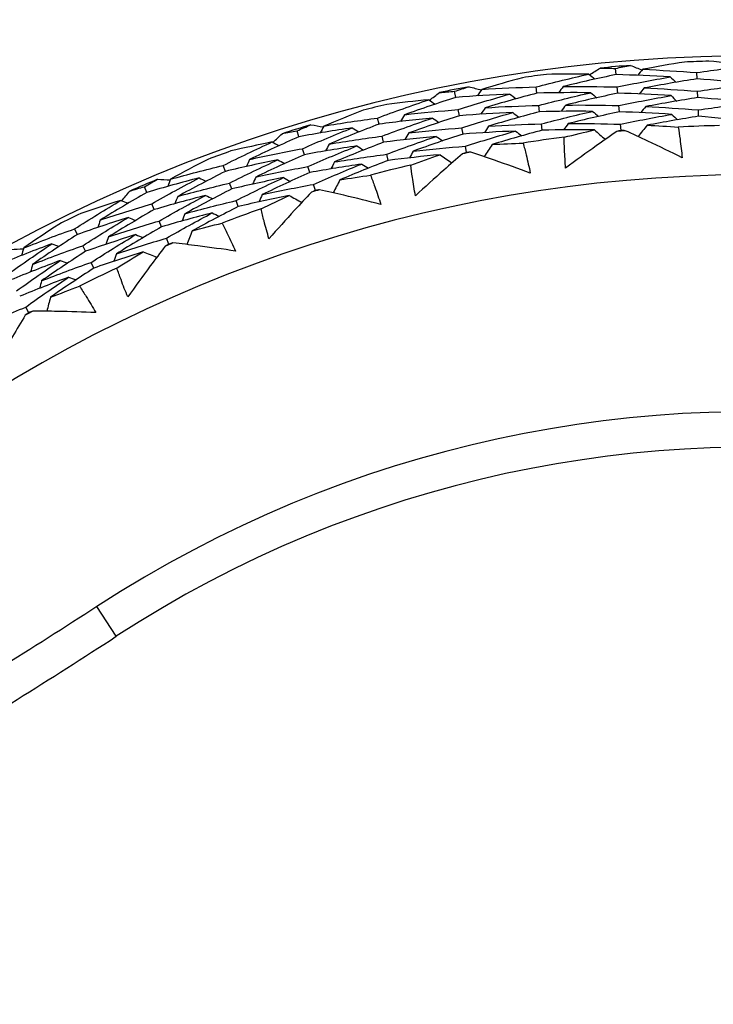
# Model space of a CAD drawing. Units: millimetres. Extents: x 24 to 867, y 24 to 606.
# Drawn here: x 533 to 539, y 158 to 167 of the extents above; entities that cross this region are included whole.
import ezdxf

# ---------------------------------------------------------------- set-up
doc = ezdxf.new("R2010")
doc.units = ezdxf.units.MM
doc.header["$LTSCALE"] = 0.54
for name, color, linetype, lineweight in [('Dimension (ISO)', 7, 'Continuous', 25), ('Visible (ISO)', 7, 'Continuous', 25), ('Visible Narrow (ISO)', 7, 'Continuous', 25)]:
    doc.layers.add(name, color=color, linetype=linetype, lineweight=lineweight)
doc.styles.add('Samuel Heath (ISO)', font='tahoma.ttf')
doc.dimstyles.new('Samuel Heath (ISO)', dxfattribs={"dimscale": 3, "dimtxt": 2, "dimasz": 2.5, "dimexe": 1, "dimexo": 1.5, "dimgap": 0.762, "dimtad": 0, "dimtih": 1, "dimtoh": 1, "dimdec": 4, "dimlfac": 0.03937, "dimrnd": 1e-08, "dimzin": 1, "dimdsep": 46, "dimlunit": 5, "dimtxsty": 'Samuel Heath (ISO)', "dimcen": 0.09, "dimdle": 10, "dimclrd": 256, "dimclre": 256, "dimclrt": 256, "dimazin": 0, "dimtfac": 1.5, "dimtmove": 0, "dimatfit": 3, "dimfxl": 1, "dimtolj": 1, "dimtzin": 0, "dimlwd": 15, "dimlwe": 15, "dimarcsym": 0})

# ---------------------------------------------------------------- blocks, each defined once
blk = doc.blocks.new('*D6')
at = {"layer": 'Defpoints', "color": 0, "transparency": 16777216}
for p in [(539.2496, 180.7824), (437.3655, 124.365), (539.3655, 124.365)]:
    blk.add_point(p, dxfattribs=at)
at = {"layer": 'Dimension (ISO)', "lineweight": 15, "transparency": 16777216}
for p, q in [((534.7496, 180.7824), (434.3655, 180.7824)), ((437.3655, 173.2824), (437.3655, 165.5548)), ((437.3655, 131.865), (437.3655, 139.5926)), ((534.8655, 124.365), (434.3655, 124.365))]:
    blk.add_line(p, q, dxfattribs=at)
at = {"layer": 'Dimension (ISO)', "transparency": 16777216}
for points in [[(436.1155, 173.2824), (438.6155, 173.2824), (437.3655, 180.7824)], [(436.1155, 131.865), (438.6155, 131.865), (437.3655, 124.365)]]:
    blk.add_solid(points, dxfattribs=at)
at = {"layer": 'Dimension (ISO)', "color": 176, "lineweight": 18, "true_color": 0x000080, "transparency": 16777216, "insert": (437.3655, 163.2688), "char_height": 6, "attachment_point": 2, "style": 'Samuel Heath (ISO)'}
blk.add_mtext('\\A1;\\fTahoma|b0|i0;{\\H5.9700;Ø2{\\H1.5x;\\S1/4;}}', dxfattribs=at)

msp = doc.modelspace()

# ---------------------------------------------------------------- linework, layer by layer
at = {"layer": 'Visible (ISO)'}
for p, q in [((538.11175, 166.65415), (538.1067, 166.71085)), ((538.85349, 166.61499), (538.85141, 166.67205)), ((536.64682, 166.44596), (536.63587, 166.50182)), ((537.38859, 166.48455), (537.38056, 166.54108)), ((538.12692, 166.48375), (538.12184, 166.5408)), ((538.85973, 166.44402), (538.85763, 166.50144)), ((537.41266, 166.31517), (537.40458, 166.37206)), ((538.1421, 166.31334), (538.13698, 166.37075)), ((536.67972, 166.27808), (536.66871, 166.33428)), ((538.86596, 166.27305), (538.86385, 166.33084)), ((535.94535, 166.2017), (535.93145, 166.25708)), ((537.43674, 166.14579), (537.4286, 166.20304)), ((538.15727, 166.14292), (538.15212, 166.20071)), ((535.21168, 166.08578), (535.19495, 166.14019)), ((536.71262, 166.11019), (536.70154, 166.16675)), ((535.987, 166.03576), (535.97301, 166.09149)), ((535.26195, 165.92226), (535.24512, 165.97701)), ((536.02864, 165.86982), (536.01457, 165.92591)), ((536.74553, 165.94229), (536.73437, 165.99923)), ((534.53959, 165.76954), (534.51997, 165.82316)), ((535.31222, 165.75873), (535.29528, 165.81383)), ((534.59835, 165.60886), (534.57861, 165.66283)), ((535.36249, 165.5952), (535.34544, 165.65065)), ((533.82205, 165.57757), (533.79972, 165.62993)), ((533.88913, 165.42019), (533.86667, 165.47288)), ((534.65711, 165.44819), (534.63725, 165.5025)), ((533.95622, 165.26282), (533.93362, 165.31584)), ((533.18669, 165.1928), (533.16158, 165.24408)), ((534.02332, 165.10543), (534.00056, 165.1588)), ((533.26193, 165.03915), (533.23666, 165.09076)), ((533.33716, 164.8855), (533.31173, 164.93743)), ((532.74267, 164.47837), (532.71446, 164.52907))]:
    msp.add_line(p, q, dxfattribs=at)
for radius, start, end in [(31, 216.249321, 143.750679), (27.73731, 188.533217, 171.466783), (26.18302, 189.104901, 170.895099), (25.49814, 189.379287, 170.620713), (22.625, 190.71493, 169.28507), (22.4, 190.834295, 169.165705), (14.25, 203.574682, 156.425318), (14.20882, 94.531814, 95.645129), (14.20882, 91.640463, 92.53648), (14.20882, 97.640463, 98.53648), (14.20882, 100.531814, 101.645129), (14.20882, 103.640463, 104.53648), (14.20882, 106.531814, 107.645129), (13.61815, 91.291418, 92.885526), (13.61815, 94.925112, 95.251832), (13.61815, 97.291418, 98.885526), (14.20882, 109.640463, 110.53648), (13.61815, 100.925112, 101.251832), (13.61815, 103.291418, 104.885526), (13.1638, 208.310731, 151.689269), (14.20882, 112.531814, 113.645129), (13.61815, 106.925112, 107.251832), (14.20882, 115.640463, 116.53648), (13.61815, 109.291418, 110.885526), (13.61815, 112.925112, 113.251832), (13.61815, 115.291418, 116.885526), (13.61815, 118.925112, 119.251832), (11, 236.944269, 123.055731)]:
    msp.add_arc((539.36553, 152.5738), radius, start, end, dxfattribs=at)
for points in [[(538.1067, 166.71085), (538.15203, 166.72019), (538.19741, 166.7293), (538.24285, 166.7382)], [(538.24285, 166.7382), (538.27868, 166.72425), (538.31446, 166.71018), (538.35021, 166.696)], [(538.73671, 166.7687), (538.60922, 166.74829), (538.48213, 166.72615), (538.35546, 166.70229)], [(538.85141, 166.67205), (539.01497, 166.69702), (539.17914, 166.71912), (539.34384, 166.73833)], [(539.34384, 166.73833), (539.21584, 166.7529), (539.08747, 166.76572), (538.95877, 166.7768)], [(537.38056, 166.54108), (537.54062, 166.58301), (537.70158, 166.62215), (537.86337, 166.65847)], [(537.86337, 166.65847), (537.73455, 166.65958), (537.60554, 166.65892), (537.47638, 166.65648)], [(538.11175, 166.65415), (537.94993, 166.6207), (537.78889, 166.58443), (537.62871, 166.54536)], [(537.86337, 166.65847), (537.88156, 166.6432), (537.89976, 166.62793), (537.91796, 166.61266)], [(537.86964, 166.65321), (537.90232, 166.67348), (537.93506, 166.69365), (537.96785, 166.71371)], [(537.96785, 166.71371), (538.01416, 166.71299), (538.06045, 166.71203), (538.1067, 166.71085)], [(538.60641, 166.63242), (538.44192, 166.64256), (538.27701, 166.64981), (538.11175, 166.65415)], [(538.35546, 166.70229), (538.34024, 166.68404), (538.32503, 166.6658), (538.30981, 166.64755)], [(538.35546, 166.70229), (538.52121, 166.69512), (538.68655, 166.68504), (538.85141, 166.67205)], [(537.25638, 166.62521), (537.13173, 166.59159), (537.00764, 166.55628), (536.88416, 166.51931)], [(538.12184, 166.5408), (538.28264, 166.57416), (538.44418, 166.6047), (538.60641, 166.63242)], [(538.85349, 166.61499), (538.69139, 166.59013), (538.52992, 166.56243), (538.36916, 166.53194)], [(538.60641, 166.63242), (538.62378, 166.61617), (538.64115, 166.59992), (538.65852, 166.58367)], [(539.34259, 166.56743), (539.18007, 166.58614), (539.01701, 166.602), (538.85349, 166.61499)], [(538.85763, 166.50144), (539.01871, 166.52626), (539.18038, 166.54827), (539.34259, 166.56743)], [(536.40614, 166.41971), (536.43652, 166.4433), (536.46697, 166.46678), (536.49749, 166.49016)], [(536.49749, 166.49016), (536.54362, 166.49427), (536.58975, 166.49816), (536.63587, 166.50182)], [(536.63587, 166.50182), (536.67997, 166.51585), (536.72416, 166.52966), (536.76842, 166.54326)], [(537.14104, 166.47606), (536.97639, 166.46895), (536.81163, 166.45892), (536.64682, 166.44596)], [(536.66871, 166.33428), (536.82513, 166.38427), (536.9826, 166.43153), (537.14104, 166.47606)], [(536.76842, 166.54326), (536.80551, 166.53313), (536.84257, 166.52288), (536.8796, 166.51251)], [(536.88416, 166.51931), (536.87094, 166.49958), (536.85771, 166.47984), (536.84449, 166.4601)], [(536.88416, 166.51931), (537.04976, 166.52951), (537.21525, 166.53676), (537.38056, 166.54108)], [(537.38859, 166.48455), (537.22998, 166.44288), (537.07229, 166.39846), (536.91559, 166.35132)], [(537.14104, 166.47606), (537.16001, 166.46171), (537.17899, 166.44736), (537.19796, 166.43302)], [(537.87998, 166.48838), (537.71639, 166.48999), (537.55257, 166.48872), (537.38859, 166.48455)], [(537.40458, 166.37206), (537.56218, 166.41358), (537.72067, 166.45236), (537.87998, 166.48838)], [(537.62871, 166.54536), (537.61449, 166.5263), (537.60026, 166.50723), (537.58603, 166.48817)], [(537.62871, 166.54536), (537.79333, 166.54674), (537.95773, 166.54522), (538.12184, 166.5408)], [(538.12692, 166.48375), (537.96759, 166.45057), (537.80903, 166.41464), (537.65131, 166.37596)], [(537.87998, 166.48838), (537.89818, 166.47301), (537.91637, 166.45764), (537.93457, 166.44227)], [(538.61409, 166.46169), (538.45202, 166.47189), (538.28961, 166.47925), (538.12692, 166.48375)], [(538.13698, 166.37075), (538.29532, 166.40383), (538.45438, 166.43415), (538.61409, 166.46169)], [(538.36916, 166.53194), (538.35396, 166.51359), (538.33877, 166.49525), (538.32357, 166.47691)], [(538.36916, 166.53194), (538.53234, 166.52463), (538.69519, 166.51447), (538.85763, 166.50144)], [(538.61409, 166.46169), (538.63146, 166.44534), (538.64882, 166.42899), (538.66618, 166.41264)], [(535.93145, 166.25708), (536.08625, 166.31551), (536.24224, 166.37126), (536.39935, 166.4243)], [(536.39935, 166.4243), (536.27112, 166.41193), (536.14288, 166.39779), (536.01468, 166.38186)], [(536.64682, 166.44596), (536.48939, 166.39578), (536.33302, 166.34287), (536.1778, 166.28728)], [(536.39935, 166.4243), (536.41904, 166.41101), (536.43874, 166.39773), (536.45843, 166.38444)], [(536.91559, 166.35132), (537.07864, 166.36112), (537.24166, 166.36803), (537.40458, 166.37206)], [(537.65131, 166.37596), (537.63711, 166.3568), (537.62291, 166.33764), (537.6087, 166.31848)], [(537.65131, 166.37596), (537.81337, 166.37707), (537.97529, 166.37534), (538.13698, 166.37075)], [(538.85973, 166.44402), (538.70015, 166.41931), (538.54117, 166.39183), (538.38287, 166.36158)], [(539.34132, 166.39653), (539.18122, 166.41517), (539.02066, 166.431), (538.85973, 166.44402)], [(538.86385, 166.33084), (539.02246, 166.35551), (539.18164, 166.37742), (539.34132, 166.39653)], [(535.79917, 166.32777), (535.67871, 166.2813), (535.55899, 166.23322), (535.44005, 166.18354)], [(536.1778, 166.28728), (536.16564, 166.26683), (536.15349, 166.24638), (536.14133, 166.22594)], [(536.1778, 166.28728), (536.34137, 166.30586), (536.50503, 166.32153), (536.66871, 166.33428)], [(536.67972, 166.27808), (536.52473, 166.22843), (536.3708, 166.17612), (536.21798, 166.12116)], [(537.16653, 166.30706), (537.00428, 166.30027), (536.84199, 166.29061), (536.67972, 166.27808)], [(536.70154, 166.16675), (536.85555, 166.2162), (537.01057, 166.26298), (537.16653, 166.30706)], [(536.91559, 166.35132), (536.9024, 166.33149), (536.88921, 166.31166), (536.87601, 166.29183)], [(537.41266, 166.31517), (537.25654, 166.27392), (537.10131, 166.22996), (536.94703, 166.18333)], [(537.16653, 166.30706), (537.18551, 166.29262), (537.20448, 166.27817), (537.22346, 166.26373)], [(537.89659, 166.31828), (537.73541, 166.32008), (537.57408, 166.31904), (537.41266, 166.31517)], [(537.4286, 166.20304), (537.58376, 166.24416), (537.73978, 166.28258), (537.89659, 166.31828)], [(538.1421, 166.31334), (537.98527, 166.28045), (537.82919, 166.24485), (537.67392, 166.20655)], [(537.89659, 166.31828), (537.91478, 166.30281), (537.93298, 166.28735), (537.95118, 166.27188)], [(538.62177, 166.29095), (538.46212, 166.30122), (538.30221, 166.30868), (538.1421, 166.31334)], [(538.15212, 166.20071), (538.30798, 166.23351), (538.46455, 166.2636), (538.62177, 166.29095)], [(538.38287, 166.36158), (538.36769, 166.34314), (538.35251, 166.3247), (538.33733, 166.30626)], [(538.38287, 166.36158), (538.54348, 166.35415), (538.70383, 166.3439), (538.86385, 166.33084)], [(538.62177, 166.29095), (538.63913, 166.27451), (538.65649, 166.25806), (538.67385, 166.24161)], [(535.19495, 166.14019), (535.23734, 166.15875), (535.27984, 166.17711), (535.32244, 166.19526)], [(535.32244, 166.19526), (535.36039, 166.18906), (535.39831, 166.18274), (535.43623, 166.1763)], [(535.44005, 166.18354), (535.60367, 166.21099), (535.7675, 166.2355), (535.93145, 166.25708)], [(535.94535, 166.2017), (535.79197, 166.14367), (535.63978, 166.08302), (535.48887, 166.01976)], [(536.43365, 166.25687), (536.27079, 166.24137), (536.108, 166.22298), (535.94535, 166.2017)], [(535.97301, 166.09149), (536.12541, 166.14926), (536.27897, 166.2044), (536.43365, 166.25687)], [(536.43365, 166.25687), (536.45335, 166.24349), (536.47306, 166.23011), (536.49276, 166.21672)], [(536.94703, 166.18333), (537.10754, 166.19273), (537.26809, 166.1993), (537.4286, 166.20304)], [(537.67392, 166.20655), (537.65974, 166.1873), (537.64556, 166.16804), (537.63138, 166.14878)], [(537.67392, 166.20655), (537.83342, 166.20741), (537.99285, 166.20546), (538.15212, 166.20071)], [(538.39659, 166.19123), (538.36855, 166.15694), (538.3405, 166.12265), (538.31246, 166.08837)], [(538.86596, 166.27305), (538.70888, 166.2485), (538.5524, 166.22121), (538.39659, 166.19123)], [(538.39659, 166.19123), (538.49112, 166.1867), (538.58559, 166.18119), (538.67998, 166.17469)], [(539.34005, 166.22563), (539.18237, 166.2442), (539.02432, 166.26001), (538.86596, 166.27305)], [(534.97506, 166.03452), (535.00281, 166.06115), (535.03063, 166.08769), (535.05854, 166.11413)], [(535.05854, 166.11413), (535.10399, 166.12305), (535.14946, 166.13173), (535.19495, 166.14019)], [(535.70004, 166.16738), (535.53704, 166.1431), (535.37423, 166.1159), (535.21168, 166.08578)], [(535.24512, 165.97701), (535.39546, 166.04307), (535.54713, 166.10654), (535.70004, 166.16738)], [(535.44005, 166.18354), (535.42896, 166.16253), (535.41788, 166.14152), (535.40679, 166.12051)], [(535.70004, 166.16738), (535.72041, 166.15509), (535.74078, 166.14281), (535.76115, 166.13052)], [(536.21798, 166.12116), (536.20586, 166.10062), (536.19374, 166.08009), (536.18162, 166.05955)], [(536.21798, 166.12116), (536.37904, 166.13921), (536.54025, 166.15441), (536.70154, 166.16675)], [(536.71262, 166.11019), (536.5601, 166.06109), (536.40859, 166.00937), (536.25818, 165.95505)], [(537.19201, 166.13807), (537.03217, 166.13159), (536.87235, 166.12229), (536.71262, 166.11019)], [(536.73437, 165.99923), (536.88594, 166.04814), (537.03851, 166.09443), (537.19201, 166.13807)], [(536.94703, 166.18333), (536.93387, 166.16341), (536.9207, 166.14348), (536.90753, 166.12356)], [(537.43674, 166.14579), (537.28308, 166.10495), (537.13031, 166.06146), (536.97849, 166.01535)], [(537.19201, 166.13807), (537.21099, 166.12352), (537.22998, 166.10898), (537.24896, 166.09444)], [(537.91318, 166.14818), (537.75443, 166.15017), (537.59559, 166.14937), (537.43674, 166.14579)], [(537.63717, 166.08183), (537.72888, 166.1049), (537.82089, 166.12702), (537.91318, 166.14818)], [(537.91318, 166.14818), (537.94684, 166.11939), (537.9805, 166.09059), (538.01416, 166.06181)], [(538.15727, 166.14292), (538.14451, 166.14023), (538.13176, 166.13752), (538.11901, 166.13479)], [(538.19636, 166.14167), (538.18333, 166.14211), (538.1703, 166.14253), (538.15727, 166.14292)], [(534.51997, 165.82316), (534.66782, 165.89746), (534.81712, 165.96921), (534.96782, 166.03837)], [(534.96782, 166.03837), (534.84159, 166.01267), (534.71554, 165.9852), (534.58971, 165.95596)], [(535.21168, 166.08578), (535.06035, 166.01942), (534.91038, 165.95046), (534.76181, 165.87895)], [(534.96782, 166.03837), (534.9888, 166.02722), (535.00978, 166.01606), (535.03075, 166.00491)], [(535.48887, 166.01976), (535.47782, 165.99866), (535.46677, 165.97756), (535.45572, 165.95646)], [(535.48887, 166.01976), (535.65, 166.04654), (535.81141, 166.07046), (535.97301, 166.09149)], [(535.987, 166.03576), (535.83605, 165.97842), (535.68626, 165.91848), (535.5377, 165.85598)], [(536.46795, 166.08944), (536.30747, 166.07438), (536.14713, 166.05649), (535.987, 166.03576)], [(536.01457, 165.92591), (536.16458, 165.98302), (536.31573, 166.03754), (536.46795, 166.08944)], [(536.46795, 166.08944), (536.48766, 166.07596), (536.50737, 166.06248), (536.52709, 166.049)], [(536.97849, 166.01535), (536.95419, 165.97831), (536.92988, 165.94129), (536.90557, 165.90426)], [(536.97849, 166.01535), (537.07298, 166.02073), (537.16751, 166.02512), (537.26206, 166.02852)], [(534.76181, 165.87895), (534.92255, 165.91452), (535.08368, 165.94721), (535.24512, 165.97701)], [(535.26195, 165.92226), (535.113, 165.85669), (534.96537, 165.78857), (534.81914, 165.71794)], [(535.74306, 166.00197), (535.58241, 165.97826), (535.42201, 165.95168), (535.26195, 165.92226)], [(535.29528, 165.81383), (535.44328, 165.87911), (535.59256, 165.94183), (535.74306, 166.00197)], [(535.5377, 165.85598), (535.69634, 165.8821), (535.85533, 165.90542), (536.01457, 165.92591)], [(535.74306, 166.00197), (535.76344, 165.98959), (535.78383, 165.97721), (535.80421, 165.96483)], [(536.50223, 165.92201), (536.34414, 165.90739), (536.18625, 165.88999), (536.02864, 165.86982)], [(536.25818, 165.95505), (536.24609, 165.93442), (536.234, 165.91378), (536.22191, 165.89315)], [(536.23466, 165.82717), (536.32346, 165.8597), (536.41266, 165.89131), (536.50223, 165.92201)], [(536.25818, 165.95505), (536.41671, 165.97257), (536.57547, 165.9873), (536.73437, 165.99923)], [(536.50223, 165.92201), (536.53871, 165.89689), (536.5752, 165.87177), (536.61169, 165.84666)], [(536.74553, 165.94229), (536.73312, 165.93828), (536.72072, 165.93425), (536.70833, 165.9302)], [(536.78454, 165.94514), (536.77153, 165.94421), (536.75853, 165.94326), (536.74553, 165.94229)], [(534.38102, 165.87964), (534.26608, 165.82083), (534.15205, 165.7605), (534.03895, 165.69866)], [(535.01944, 165.87545), (534.85909, 165.84301), (534.69911, 165.80771), (534.53959, 165.76954)], [(534.57861, 165.66283), (534.72413, 165.73621), (534.8711, 165.80709), (535.01944, 165.87545)], [(534.76181, 165.87895), (534.75186, 165.85734), (534.74191, 165.83573), (534.73196, 165.81413)], [(535.01944, 165.87545), (535.04043, 165.8642), (535.06143, 165.85295), (535.08242, 165.8417)], [(535.78606, 165.83657), (535.62777, 165.81341), (535.4698, 165.78746), (535.31222, 165.75873)], [(535.34544, 165.65065), (535.49108, 165.71514), (535.63797, 165.77712), (535.78606, 165.83657)], [(535.5377, 165.85598), (535.52669, 165.83479), (535.51568, 165.81359), (535.50466, 165.7924)], [(536.02864, 165.86982), (535.8801, 165.81315), (535.73271, 165.75393), (535.58654, 165.6922)], [(535.78606, 165.83657), (535.80646, 165.82409), (535.82686, 165.81161), (535.84727, 165.79913)], [(534.03895, 165.69866), (534.19881, 165.74307), (534.35917, 165.78457), (534.51997, 165.82316)], [(534.53959, 165.76954), (534.39311, 165.6958), (534.2481, 165.61957), (534.10462, 165.54088)], [(534.81914, 165.71794), (534.97743, 165.75273), (535.13617, 165.78469), (535.29528, 165.81383)], [(535.31222, 165.75873), (535.16566, 165.69396), (535.02039, 165.62668), (534.87648, 165.55694)], [(533.79972, 165.62993), (533.83995, 165.65282), (533.88029, 165.67552), (533.92076, 165.69802)], [(534.29921, 165.70976), (534.13964, 165.66858), (533.98056, 165.62451), (533.82205, 165.57757)], [(533.86667, 165.47288), (534.00929, 165.5543), (534.15349, 165.63327), (534.29921, 165.70976)], [(533.92076, 165.69802), (533.95914, 165.69582), (533.99753, 165.6935), (534.0359, 165.69106)], [(534.03895, 165.69866), (534.03012, 165.67661), (534.02129, 165.65455), (534.01246, 165.6325)], [(534.10462, 165.54088), (534.26207, 165.58436), (534.4201, 165.62501), (534.57861, 165.66283)], [(534.29921, 165.70976), (534.32075, 165.69967), (534.34229, 165.68959), (534.36383, 165.6795)], [(535.07105, 165.71252), (534.91302, 165.68077), (534.75543, 165.64622), (534.59835, 165.60886)], [(534.63725, 165.5025), (534.78047, 165.57498), (534.92509, 165.64499), (535.07105, 165.71252)], [(534.81914, 165.71794), (534.80923, 165.69625), (534.79933, 165.67456), (534.78942, 165.65286)], [(534.87648, 165.55694), (535.03232, 165.59094), (535.18866, 165.62218), (535.34544, 165.65065)], [(535.07105, 165.71252), (535.09206, 165.70117), (535.11308, 165.68983), (535.13409, 165.67848)], [(535.58654, 165.6922), (535.56624, 165.65283), (535.54594, 165.61346), (535.52563, 165.5741)], [(535.58654, 165.6922), (535.67995, 165.70743), (535.7735, 165.72168), (535.86718, 165.73494)], [(533.82205, 165.57757), (533.67849, 165.49575), (533.53654, 165.41149), (533.39627, 165.32484)], [(533.59208, 165.50186), (533.61689, 165.53124), (533.64179, 165.56054), (533.66679, 165.58975)], [(533.66679, 165.58975), (533.71106, 165.60337), (533.75537, 165.61676), (533.79972, 165.62993)], [(534.59835, 165.60886), (534.45422, 165.53605), (534.31151, 165.46078), (534.1703, 165.3831)], [(535.36249, 165.5952), (535.35058, 165.58991), (535.33867, 165.5846), (535.32677, 165.57928)], [(535.40099, 165.6021), (535.38816, 165.59982), (535.37532, 165.59751), (535.36249, 165.5952)], [(533.16158, 165.24408), (533.30085, 165.33342), (533.44184, 165.42039), (533.58448, 165.50493)], [(533.58448, 165.50493), (533.46163, 165.46617), (533.33914, 165.42567), (533.21705, 165.38344)], [(533.39627, 165.32484), (533.5524, 165.37702), (533.70923, 165.42638), (533.86667, 165.47288)], [(533.58448, 165.50493), (533.60651, 165.49603), (533.62854, 165.48713), (533.65057, 165.47822)], [(534.35928, 165.54976), (534.20199, 165.50938), (534.04525, 165.46619), (533.88913, 165.42019)], [(533.93362, 165.31584), (534.07399, 165.39623), (534.21589, 165.47422), (534.35928, 165.54976)], [(534.10462, 165.54088), (534.09584, 165.51874), (534.08706, 165.4966), (534.07827, 165.47446)], [(534.1703, 165.3831), (534.32535, 165.42566), (534.48102, 165.46547), (534.63725, 165.5025)], [(534.35928, 165.54976), (534.38084, 165.53958), (534.40241, 165.52939), (534.42398, 165.51921)], [(535.12265, 165.54959), (534.96695, 165.51853), (534.81175, 165.48472), (534.65711, 165.44819)], [(534.87648, 165.55694), (534.86661, 165.53516), (534.85675, 165.51337), (534.84688, 165.49159)], [(534.86646, 165.4273), (534.95137, 165.46893), (535.03678, 165.5097), (535.12265, 165.54959)], [(535.12265, 165.54959), (535.16156, 165.52842), (535.20047, 165.50726), (535.23938, 165.4861)], [(533.88913, 165.42019), (533.74786, 165.33941), (533.60816, 165.25624), (533.47011, 165.17071)], [(534.41934, 165.38975), (534.26433, 165.35018), (534.10994, 165.30786), (533.95622, 165.26282)], [(534.00056, 165.1588), (534.13866, 165.23816), (534.27827, 165.31515), (534.41934, 165.38975)], [(534.1703, 165.3831), (534.16157, 165.36087), (534.15283, 165.33865), (534.14409, 165.31642)], [(534.65711, 165.44819), (534.51531, 165.37629), (534.37491, 165.30199), (534.23599, 165.22532)], [(534.41934, 165.38975), (534.44093, 165.37947), (534.46252, 165.3692), (534.48412, 165.35892)], [(533.65285, 165.34829), (533.49677, 165.29927), (533.34136, 165.24744), (533.18669, 165.1928)], [(533.23666, 165.09076), (533.37372, 165.17895), (533.51247, 165.26481), (533.65285, 165.34829)], [(533.39627, 165.32484), (533.38863, 165.30231), (533.38099, 165.27978), (533.37335, 165.25726)], [(533.47011, 165.17071), (533.62389, 165.22185), (533.77842, 165.27023), (533.93362, 165.31584)], [(533.65285, 165.34829), (533.6749, 165.3393), (533.69696, 165.3303), (533.71901, 165.32131)], [(534.23599, 165.22532), (534.3273, 165.25023), (534.41885, 165.27418), (534.51063, 165.29717)], [(533.01749, 165.28573), (532.90932, 165.21523), (532.80222, 165.14331), (532.69621, 165.06999)], [(532.69621, 165.06999), (532.85055, 165.13085), (533.0057, 165.18889), (533.16158, 165.24408)], [(533.95622, 165.26282), (533.81724, 165.18308), (533.6798, 165.10099), (533.54396, 165.01658)], [(534.23599, 165.22532), (534.21992, 165.18405), (534.20385, 165.14277), (534.18777, 165.1015)], [(532.95388, 165.10823), (532.79949, 165.05059), (532.64589, 164.99013), (532.49315, 164.92688)], [(532.54847, 164.82743), (532.68181, 164.92331), (532.81696, 165.01693), (532.95388, 165.10823)], [(533.18669, 165.1928), (533.04873, 165.10416), (532.91248, 165.01319), (532.77801, 164.91993)], [(532.95388, 165.10823), (532.97636, 165.10045), (532.99884, 165.09266), (533.02132, 165.08488)], [(533.72121, 165.19165), (533.56736, 165.14356), (533.41425, 165.09272), (533.26193, 165.03915)], [(533.31173, 164.93743), (533.44659, 165.02448), (533.5831, 165.10924), (533.72121, 165.19165)], [(533.47011, 165.17071), (533.46253, 165.1481), (533.45494, 165.12549), (533.44735, 165.10288)], [(533.54396, 165.01658), (533.69539, 165.06668), (533.84762, 165.1141), (534.00056, 165.1588)], [(533.72121, 165.19165), (533.74329, 165.18256), (533.76538, 165.17347), (533.78746, 165.16439)], [(534.06088, 165.11632), (534.04836, 165.11271), (534.03583, 165.10908), (534.02332, 165.10543)], [(532.57873, 165.05699), (532.61714, 165.05882), (532.65555, 165.06052), (532.69397, 165.0621)], [(532.69621, 165.06999), (532.68973, 165.04713), (532.68325, 165.02427), (532.67678, 165.00141)], [(532.77801, 164.91993), (532.93006, 164.97963), (533.08296, 165.03658), (533.23666, 165.09076)], [(533.26193, 165.03915), (533.1262, 164.95167), (532.99214, 164.8619), (532.85983, 164.76988)], [(533.78955, 165.035), (533.63796, 164.98784), (533.48714, 164.93799), (533.33716, 164.8855)], [(533.54755, 164.88661), (533.62765, 164.93689), (533.70832, 164.98636), (533.78955, 165.035)], [(533.78955, 165.035), (533.83046, 165.01802), (533.87137, 165.00104), (533.91228, 164.98406)], [(534.02332, 165.10543), (534.01202, 165.09893), (534.00073, 165.09241), (533.98945, 165.08587)], [(533.03034, 164.95538), (532.87814, 164.89878), (532.72677, 164.83944), (532.57632, 164.77738)], [(532.63147, 164.67825), (532.76265, 164.77286), (532.89563, 164.86526), (533.03034, 164.95538)], [(532.85983, 164.76988), (533.00957, 164.82841), (533.16023, 164.88427), (533.31173, 164.93743)], [(533.03034, 164.95538), (533.05286, 164.94751), (533.07537, 164.93964), (533.09788, 164.93176)], [(533.54396, 165.01658), (533.53643, 164.99389), (533.52889, 164.97119), (533.52136, 164.9485)], [(532.77801, 164.91993), (532.77159, 164.89699), (532.76517, 164.87406), (532.75875, 164.85112)], [(533.33716, 164.8855), (533.20365, 164.79917), (533.0718, 164.7106), (532.94165, 164.61983)], [(533.1068, 164.80253), (532.95678, 164.74697), (532.80766, 164.68875), (532.65949, 164.62788)], [(532.71446, 164.52907), (532.84351, 164.62242), (532.9743, 164.71359), (533.1068, 164.80253)], [(532.85983, 164.76988), (532.85346, 164.74686), (532.8471, 164.72384), (532.84073, 164.70083)], [(533.1068, 164.80253), (533.12935, 164.79456), (533.1519, 164.7866), (533.17445, 164.77863)], [(532.94165, 164.61983), (533.02985, 164.65415), (533.1184, 164.68754), (533.20727, 164.71999)], [(532.94165, 164.61983), (532.92998, 164.5771), (532.91831, 164.53438), (532.90663, 164.49165)], [(532.27523, 164.3399), (532.42059, 164.40555), (532.56703, 164.46862), (532.71446, 164.52907)], [(532.74267, 164.47837), (532.73211, 164.47072), (532.72156, 164.46305), (532.71103, 164.45537)], [(532.77889, 164.49313), (532.76681, 164.48822), (532.75474, 164.48331), (532.74267, 164.47837)]]:
    msp.add_open_spline(points, degree=3, dxfattribs=at)
for points, knots in [([(538.11901, 166.13479), (538.05695, 166.09194), (537.99516, 166.04866), (537.83863, 165.93742), (537.74429, 165.86887), (537.65065, 165.79931)], [0.013880278, 0.013880278, 0.013880278, 0.013880278, 0.039081152, 0.039081152, 0.078023446, 0.078023446, 0.078023446, 0.078023446]), ([(538.71663, 165.89423), (538.61266, 165.94591), (538.50817, 165.99649), (538.33446, 166.07834), (538.26551, 166.11024), (538.19636, 166.14167)], [0, 0, 0, 0, 0.038763247, 0.038763247, 0.06414314, 0.06414314, 0.06414314, 0.06414314]), ([(538.67998, 166.17469), (538.68583, 166.13769), (538.6913, 166.10064), (538.70405, 166.0072), (538.71082, 165.95075), (538.71663, 165.89423)], [0.008421493, 0.008421493, 0.008421493, 0.008421493, 0.024269226, 0.024269226, 0.048358573, 0.048358573, 0.048358573, 0.048358573]), ([(537.26206, 166.02852), (537.27175, 165.99234), (537.28105, 165.95607), (537.3035, 165.86447), (537.31613, 165.80903), (537.32782, 165.75343)], [0.008421493, 0.008421493, 0.008421493, 0.008421493, 0.024269226, 0.024269226, 0.048358573, 0.048358573, 0.048358573, 0.048358573]), ([(537.65065, 165.79931), (537.64641, 165.85569), (537.64311, 165.91217), (537.63913, 166.00639), (537.63795, 166.0441), (537.63717, 166.08183)], [0, 0, 0, 0, 0.023970685, 0.023970685, 0.039936909, 0.039936909, 0.039936909, 0.039936909]), ([(536.70833, 165.9302), (536.65108, 165.8811), (536.59416, 165.8316), (536.45012, 165.70461), (536.36346, 165.62657), (536.2776, 165.5476)], [0.013880278, 0.013880278, 0.013880278, 0.013880278, 0.039081152, 0.039081152, 0.078023446, 0.078023446, 0.078023446, 0.078023446]), ([(537.32782, 165.75343), (537.21901, 165.79396), (537.10981, 165.83334), (536.9285, 165.89658), (536.85659, 165.92111), (536.78454, 165.94514)], [0, 0, 0, 0, 0.038763247, 0.038763247, 0.06414314, 0.06414314, 0.06414314, 0.06414314]), ([(536.2776, 165.5476), (536.26749, 165.60323), (536.2583, 165.65906), (536.2445, 165.75235), (536.23939, 165.78973), (536.23466, 165.82717)], [0, 0, 0, 0, 0.023970685, 0.023970685, 0.039936909, 0.039936909, 0.039936909, 0.039936909]), ([(535.86718, 165.73494), (535.8806, 165.69997), (535.89364, 165.66487), (535.92554, 165.57612), (535.9439, 165.52231), (535.96134, 165.46823)], [0.008421493, 0.008421493, 0.008421493, 0.008421493, 0.024269226, 0.024269226, 0.048358573, 0.048358573, 0.048358573, 0.048358573]), ([(535.32677, 165.57928), (535.27496, 165.52446), (535.22353, 165.46929), (535.09354, 165.32794), (535.01552, 165.24127), (534.93838, 165.15376)], [0.013880278, 0.013880278, 0.013880278, 0.013880278, 0.039081152, 0.039081152, 0.078023446, 0.078023446, 0.078023446, 0.078023446]), ([(535.96134, 165.46823), (535.84889, 165.49717), (535.73617, 165.52492), (535.54924, 165.56886), (535.47516, 165.58573), (535.40099, 165.6021)], [0, 0, 0, 0, 0.038763247, 0.038763247, 0.06414314, 0.06414314, 0.06414314, 0.06414314]), ([(534.93838, 165.15376), (534.92251, 165.20802), (534.90754, 165.26258), (534.88407, 165.35392), (534.87507, 165.39056), (534.86646, 165.4273)], [0, 0, 0, 0, 0.023970685, 0.023970685, 0.039936909, 0.039936909, 0.039936909, 0.039936909]), ([(534.51063, 165.29717), (534.52763, 165.26379), (534.54427, 165.23024), (534.58527, 165.14532), (534.60916, 165.09372), (534.63215, 165.04176)], [0.008421493, 0.008421493, 0.008421493, 0.008421493, 0.024269226, 0.024269226, 0.048358573, 0.048358573, 0.048358573, 0.048358573]), ([(534.63215, 165.04176), (534.51729, 165.05879), (534.40229, 165.0746), (534.21179, 165.09876), (534.13636, 165.1078), (534.06088, 165.11632)], [0, 0, 0, 0, 0.038763247, 0.038763247, 0.06414314, 0.06414314, 0.06414314, 0.06414314]), ([(533.98945, 165.08587), (533.94366, 165.02594), (533.89827, 164.96569), (533.78378, 164.81152), (533.71523, 164.71717), (533.64767, 164.62208)], [0.013880278, 0.013880278, 0.013880278, 0.013880278, 0.039081152, 0.039081152, 0.078023446, 0.078023446, 0.078023446, 0.078023446]), ([(533.64767, 164.62208), (533.62622, 164.67439), (533.60563, 164.72709), (533.57273, 164.81547), (533.55995, 164.85096), (533.54755, 164.88661)], [0, 0, 0, 0, 0.023970685, 0.023970685, 0.039936909, 0.039936909, 0.039936909, 0.039936909]), ([(533.20727, 164.71999), (533.22767, 164.68857), (533.24772, 164.65695), (533.29738, 164.57678), (533.32652, 164.52796), (533.35483, 164.47869)], [0.008421493, 0.008421493, 0.008421493, 0.008421493, 0.024269226, 0.024269226, 0.048358573, 0.048358573, 0.048358573, 0.048358573]), ([(533.35483, 164.47869), (533.23882, 164.48361), (533.12279, 164.48732), (532.93081, 164.49143), (532.85485, 164.49254), (532.77889, 164.49313)], [0, 0, 0, 0, 0.038763247, 0.038763247, 0.06414314, 0.06414314, 0.06414314, 0.06414314]), ([(532.71103, 164.45537), (532.67176, 164.39098), (532.63292, 164.32632), (532.53516, 164.16103), (532.47686, 164.06003), (532.41961, 163.9584)], [0.013880278, 0.013880278, 0.013880278, 0.013880278, 0.039081152, 0.039081152, 0.078023446, 0.078023446, 0.078023446, 0.078023446]), ([(533.36553, 161.79335), (533.06967, 161.6008), (532.77164, 161.41161), (532.17154, 161.0401), (531.86947, 160.85778), (531.56553, 160.67898)], [0, 0, 0, 0, 0.10680129, 0.10680129, 0.21360259, 0.21360259, 0.21360259, 0.21360259])]:
    msp.add_open_spline(points, degree=3, knots=knots, dxfattribs=at)
at = {"layer": 'Visible Narrow (ISO)'}
msp.add_line((533.54287, 161.52085), (533.36553, 161.79335), dxfattribs=at)
for radius, start, end in [(22.87584, 190.584685, 169.415315), (22.09836, 190.998218, 169.001782), (10.67488, 236.944269, 123.055731)]:
    msp.add_arc((539.36553, 152.5738), radius, start, end, dxfattribs=at)
msp.add_open_spline([(531.71691, 160.38675), (532.02481, 160.56903), (532.33104, 160.75477), (532.93983, 161.13291), (533.24238, 161.32529), (533.54287, 161.52085)], degree=3, knots=[-0.21360259, -0.21360259, -0.21360259, -0.21360259, -0.10680129, -0.10680129, 0, 0, 0, 0], dxfattribs=at)

# ---------------------------------------------------------------- dimensions: what is measured, and where the dimension line sits
at = {"layer": 'Dimension (ISO)', "lineweight": 18}
dim = msp.add_linear_dim(base=(437.36553, 124.36498), p1=(539.24964, 180.78239), p2=(539.36553, 124.36498), angle=90, text='\\fTahoma|b0|i0;{\\H5.9700;Ø<>}', dimstyle='Samuel Heath (ISO)', override={"dimgap": 0.762, "dimdec": 4, "dimlfac": 0.03937, "dimtol": 0, "dimlim": 0, "dimtp": 0, "dimtm": 0, "dimtdec": 2, "dimtofl": 0, "dimatfit": 1}, dxfattribs=at)
dim.commit()
dim.dimension.update_dxf_attribs({"geometry": '*D6', "text_midpoint": (437.36553, 152.57368), "dimtype": 160})

doc.saveas('drawing.dxf')
